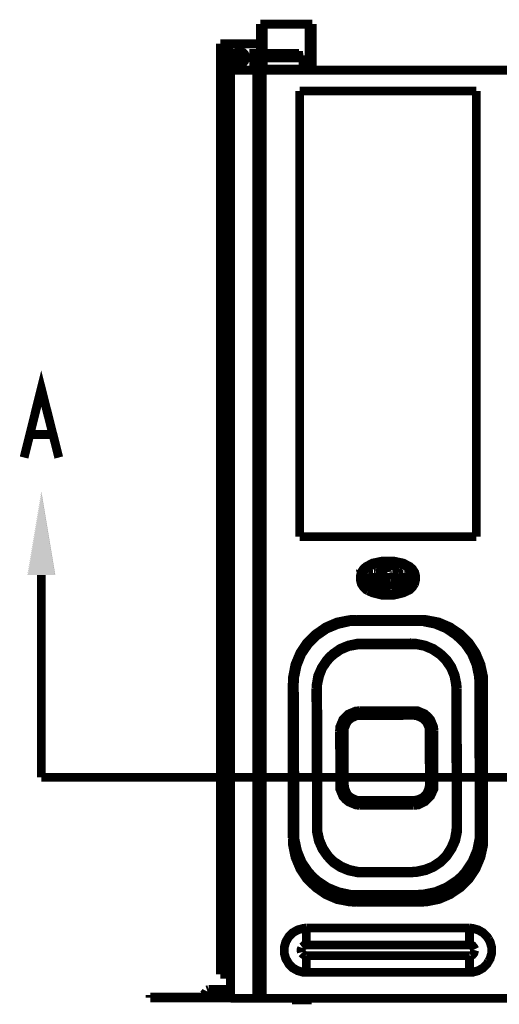
# Model space of a CAD drawing. Units: millimetres. Extents: x 0 to 432, y 0 to 280.
# Drawn here: x 215 to 242, y 116 to 173 of the extents above; entities that cross this region are included whole.
import ezdxf

# ---------------------------------------------------------------- set-up
doc = ezdxf.new("R2010")
doc.units = ezdxf.units.MM
doc.layers.add('H', color=7, linetype='Continuous')
doc.layers.add('P', color=7, linetype='Continuous')

msp = doc.modelspace()

# ---------------------------------------------------------------- hatches: boundary and pattern name
at = {"layer": 'H', "linetype": 'Continuous'}
msp.add_hatch(color=256, dxfattribs=at).paths.add_polyline_path([(215.212, 141.023), (216.006, 145.785), (216.8, 141.023), (215.212, 141.023)])

# ---------------------------------------------------------------- linework, layer by layer
at = {"layer": 'P'}
for points, const_width in [([(228.582, 171.009), (228.582, 172.685)], 0.508), ([(228.582, 172.685), (231.563, 172.685)], 0.508), ([(228.759, 171.009), (228.759, 172.685)], 0.508), ([(231.387, 170.039), (231.387, 172.685)], 0.508), ([(231.563, 172.685), (231.563, 170.039)], 0.508), ([(226.289, 171.556), (226.289, 118.075)], 0.508), ([(226.289, 171.556), (228.582, 171.556)], 0.508), ([(226.483, 118.075), (226.483, 171.556)], 0.508), ([(226.783, 118.075), (226.783, 171.556)], 0.508), ([(227.736, 170.762), (227.736, 170.833), (227.683, 170.956), (227.595, 171.044), (227.453, 171.097), (227.383, 171.097), (227.312, 171.097), (227.189, 171.044), (227.101, 170.956), (227.048, 170.833), (227.048, 170.762), (227.048, 170.692), (227.101, 170.568), (227.189, 170.462), (227.312, 170.409), (227.383, 170.409), (227.453, 170.409), (227.595, 170.462), (227.683, 170.568), (227.736, 170.692), (227.736, 170.762)], 0.508), ([(227.736, 170.762), (227.736, 170.833), (227.683, 170.956), (227.577, 171.044), (227.453, 171.097), (227.383, 171.097), (227.312, 171.097), (227.189, 171.044), (227.101, 170.956), (227.048, 170.833), (227.048, 170.762), (227.048, 170.692), (227.101, 170.568), (227.189, 170.462), (227.312, 170.409), (227.383, 170.409), (227.453, 170.409), (227.577, 170.462), (227.683, 170.568), (227.736, 170.692), (227.736, 170.762)], 0.508), ([(227.595, 170.762), (227.559, 170.868), (227.506, 170.938), (227.436, 170.956), (227.348, 170.956), (227.277, 170.938), (227.224, 170.868), (227.189, 170.797), (227.189, 170.709), (227.224, 170.639), (227.277, 170.586), (227.348, 170.55), (227.436, 170.55), (227.506, 170.586), (227.559, 170.639), (227.595, 170.709)], 0.508), ([(227.524, 170.762), (227.489, 170.833), (227.418, 170.886), (227.312, 170.868), (227.259, 170.78), (227.295, 170.692), (227.365, 170.639), (227.453, 170.656), (227.506, 170.727)], 0.508), ([(227.947, 170.515), (227.947, 171.009)], 0.508), ([(227.947, 171.009), (230.805, 171.009)], 0.508), ([(228.265, 170.515), (228.265, 171.009)], 0.508), ([(228.406, 170.886), (228.406, 170.515)], 0.508), ([(228.406, 170.886), (231.034, 170.886)], 0.508), ([(228.529, 170.886), (228.529, 171.009)], 0.508), ([(228.582, 170.039), (228.582, 170.886)], 0.508), ([(228.741, 170.039), (228.741, 170.886)], 0.508), ([(228.829, 170.886), (228.829, 170.744)], 0.508), ([(228.829, 170.744), (231.034, 170.744)], 0.508), ([(229.235, 170.886), (229.235, 170.744)], 0.508), ([(229.482, 170.886), (229.482, 171.009)], 0.508), ([(230.628, 170.744), (230.628, 170.886)], 0.508), ([(230.805, 170.886), (230.805, 171.009)], 0.508), ([(231.034, 170.092), (231.034, 170.886)], 0.508), ([(227.947, 170.515), (228.406, 170.515)], 0.508), ([(228.741, 170.092), (231.034, 170.092)], 0.508), ([(226.871, 116.699), (226.871, 170.039)], 0.508), ([(226.871, 170.039), (248.761, 170.039)], 0.508), ([(228.371, 116.699), (228.371, 170.039)], 0.508), ([(228.618, 170.039), (228.618, 120.033)], 0.508), ([(228.688, 170.039), (228.688, 116.699)], 0.508), ([(230.84, 168.839), (230.84, 143.228)], 0.508), ([(241, 168.839), (230.84, 168.839)], 0.508), ([(241, 143.228), (241, 168.839)], 0.508), ([(215, 147.779), (215.988, 151.747), (216.994, 147.779)], 0.508), ([(215.406, 149.102), (216.588, 149.102)], 0.508), ([(215.988, 145.785), (216.782, 141.023), (215.194, 141.023), (215.988, 145.785), (215.988, 145.785)], 0.003), ([(230.84, 143.228), (241, 143.228)], 0.508), ([(237.067, 141.57), (236.802, 141.711), (236.22, 141.834), (235.62, 141.834), (235.038, 141.711), (234.774, 141.57)], 0.508), ([(234.774, 141.57), (234.668, 141.517), (234.509, 141.376), (234.386, 141.182), (234.333, 140.97), (234.333, 140.847), (234.333, 140.741), (234.386, 140.529), (234.509, 140.335), (234.668, 140.176), (234.774, 140.123)], 0.508), ([(234.809, 141.499), (234.721, 141.446), (234.58, 141.323), (234.474, 141.146), (234.421, 140.952), (234.403, 140.847), (234.421, 140.741), (234.474, 140.564), (234.58, 140.388), (234.721, 140.247), (234.809, 140.194)], 0.508), ([(237.031, 141.499), (236.767, 141.623), (236.202, 141.764), (235.638, 141.764), (235.073, 141.623), (234.809, 141.499)], 0.508), ([(236.449, 141.146), (236.396, 141.217), (236.291, 141.323), (236.149, 141.411), (236.008, 141.446), (235.92, 141.446), (235.832, 141.446), (235.691, 141.411), (235.55, 141.323), (235.444, 141.217), (235.391, 141.146)], 0.508), ([(237.031, 141.499), (237.12, 141.446), (237.278, 141.323), (237.367, 141.146), (237.437, 140.952), (237.437, 140.847)], 0.508), ([(237.067, 141.57), (237.173, 141.517), (237.331, 141.376), (237.455, 141.182), (237.508, 140.97), (237.508, 140.847)], 0.508), ([(215.988, 141.023), (215.988, 129.399)], 0.508), ([(234.527, 140.847), (234.456, 140.882), (234.474, 140.811)], 0.508), ([(234.544, 141.129), (234.544, 140.776)], 0.508), ([(234.544, 140.776), (234.633, 140.776)], 0.508), ([(234.65, 141.146), (234.58, 141.129)], 0.508), ([(236.079, 140.67), (235.708, 140.688), (234.968, 140.653), (234.615, 140.582)], 0.508), ([(234.633, 140.811), (234.633, 140.899)], 0.508), ([(234.65, 141.146), (234.738, 141.111)], 0.508), ([(234.65, 140.917), (234.721, 140.864)], 0.508), ([(234.721, 140.864), (234.738, 140.776)], 0.508), ([(234.738, 140.776), (234.827, 140.776)], 0.508), ([(234.756, 141.076), (234.774, 140.988)], 0.508), ([(234.827, 140.794), (234.774, 140.917)], 0.508), ([(234.827, 141.058), (234.809, 140.988), (234.827, 140.882)], 0.508), ([(234.827, 140.864), (234.879, 140.811), (234.985, 140.776)], 0.508), ([(235.003, 141.146), (234.932, 141.146), (234.844, 141.076)], 0.508), ([(235.021, 141.005), (234.897, 141.005)], 0.508), ([(234.897, 140.917), (235.021, 140.917)], 0.508), ([(235.056, 141.058), (234.968, 141.058)], 0.508), ([(234.968, 140.864), (235.056, 140.864)], 0.508), ([(235.038, 140.917), (235.038, 141.005)], 0.508), ([(235.091, 141.023), (235.091, 141.146)], 0.508), ([(235.091, 140.776), (235.091, 140.899)], 0.508), ([(235.215, 141.146), (235.126, 141.146)], 0.508), ([(235.126, 141.129), (235.126, 140.829)], 0.508), ([(235.373, 140.864), (235.285, 140.811), (235.144, 140.794)], 0.508), ([(235.215, 140.882), (235.215, 141.129)], 0.508), ([(235.338, 140.988), (235.285, 140.899)], 0.508), ([(235.426, 141.146), (235.32, 141.146)], 0.508), ([(235.32, 141.146), (235.356, 141.041)], 0.508), ([(235.32, 140.829), (235.32, 140.758), (235.338, 140.688)], 0.508), ([(235.426, 141.129), (235.426, 141.023), (235.391, 140.899)], 0.508), ([(235.55, 140.97), (235.479, 141.005), (235.479, 140.917), (235.55, 140.952)], 0.508), ([(235.638, 141.041), (235.603, 140.952), (235.585, 140.829)], 0.508), ([(235.603, 140.776), (235.691, 140.776)], 0.508), ([(235.656, 140.864), (235.779, 140.864)], 0.508), ([(235.656, 140.864), (235.691, 140.776)], 0.508), ([(235.885, 141.129), (235.779, 141.129), (235.673, 141.076)], 0.508), ([(235.779, 141.058), (235.673, 140.988)], 0.508), ([(235.779, 140.952), (235.673, 140.952)], 0.508), ([(235.779, 141.058), (235.779, 140.952)], 0.508), ([(235.779, 140.864), (235.779, 140.794)], 0.508), ([(235.779, 140.776), (235.867, 140.776)], 0.508), ([(235.814, 140.688), (235.92, 140.794)], 0.508), ([(235.867, 140.794), (235.867, 141.129)], 0.508), ([(235.991, 140.97), (235.92, 141.005), (235.92, 140.917), (235.991, 140.952)], 0.508), ([(235.92, 140.794), (236.044, 140.67)], 0.508), ([(236.008, 140.899), (236.008, 140.794)], 0.508), ([(236.044, 141.093), (236.026, 141.005)], 0.508), ([(236.061, 140.97), (236.132, 140.917)], 0.508), ([(236.149, 141.146), (236.079, 141.129)], 0.508), ([(236.097, 140.582), (236.079, 140.67)], 0.508), ([(236.185, 140.829), (236.097, 140.776)], 0.508), ([(236.149, 140.988), (236.202, 140.899)], 0.508), ([(236.167, 141.041), (236.167, 141.146)], 0.508), ([(236.326, 141.146), (236.238, 141.146)], 0.508), ([(236.238, 141.129), (236.238, 140.794)], 0.508), ([(236.238, 140.776), (236.326, 140.776)], 0.508), ([(236.326, 141.005), (236.326, 141.129)], 0.508), ([(236.432, 141.005), (236.326, 141.005)], 0.508), ([(236.326, 140.794), (236.326, 140.917)], 0.508), ([(236.326, 140.917), (236.432, 140.917)], 0.508), ([(236.52, 141.146), (236.432, 141.146)], 0.508), ([(236.432, 141.129), (236.432, 141.005)], 0.508), ([(236.432, 140.917), (236.432, 140.794)], 0.508), ([(236.432, 140.776), (236.52, 140.776)], 0.508), ([(236.467, 140.582), (236.502, 140.688), (236.52, 140.776)], 0.508), ([(236.52, 140.794), (236.52, 141.129)], 0.508), ([(236.52, 140.917), (236.52, 140.794)], 0.508), ([(236.573, 141.058), (236.555, 140.988), (236.555, 140.882)], 0.508), ([(236.573, 140.864), (236.626, 140.811), (236.732, 140.776)], 0.508), ([(236.749, 141.146), (236.679, 141.146), (236.59, 141.076)], 0.508), ([(236.767, 141.005), (236.643, 141.005)], 0.508), ([(236.643, 140.917), (236.767, 140.917)], 0.508), ([(236.802, 141.058), (236.714, 141.058)], 0.508), ([(236.714, 140.864), (236.802, 140.864)], 0.508), ([(236.784, 140.917), (236.784, 141.005)], 0.508), ([(236.837, 141.023), (236.837, 141.146)], 0.508), ([(236.837, 140.776), (236.837, 140.899)], 0.508), ([(236.943, 141.146), (236.855, 141.146)], 0.508), ([(236.855, 141.129), (236.855, 140.899)], 0.508), ([(236.855, 140.899), (236.89, 140.829)], 0.508), ([(236.926, 140.811), (236.996, 140.776)], 0.508), ([(236.943, 140.917), (236.943, 141.129)], 0.508), ([(237.031, 140.776), (237.031, 140.882)], 0.508), ([(237.437, 140.847), (237.437, 140.741), (237.367, 140.564), (237.278, 140.388), (237.12, 140.247), (237.031, 140.194)], 0.508), ([(237.508, 140.847), (237.508, 140.741), (237.455, 140.529), (237.331, 140.335), (237.173, 140.176), (237.067, 140.123)], 0.508), ([(237.137, 141.129), (237.084, 141.058)], 0.508), ([(237.084, 141.023), (237.084, 140.794)], 0.508), ([(237.084, 140.794), (237.173, 140.794)], 0.508), ([(237.278, 141.058), (237.208, 141.058), (237.173, 141.005)], 0.508), ([(237.243, 141.005), (237.173, 141.005)], 0.508), ([(237.173, 140.794), (237.173, 140.917)], 0.508), ([(237.173, 140.917), (237.243, 140.917)], 0.508), ([(237.261, 141.146), (237.19, 141.146)], 0.508), ([(237.243, 140.917), (237.243, 141.005)], 0.508), ([(237.278, 141.058), (237.278, 141.146)], 0.508), ([(237.402, 140.847), (237.349, 140.882), (237.349, 140.811)], 0.508), ([(234.615, 140.582), (234.65, 140.494)], 0.508), ([(236.008, 140.582), (235.656, 140.6), (234.985, 140.564), (234.65, 140.494)], 0.508), ([(234.774, 140.123), (235.038, 140), (235.62, 139.859), (236.22, 139.859), (236.802, 140), (237.067, 140.123)], 0.508), ([(234.809, 140.194), (235.073, 140.07), (235.638, 139.947), (236.202, 139.947), (236.767, 140.07), (237.031, 140.194)], 0.508), ([(235.056, 140.317), (235.073, 140.229)], 0.508), ([(235.091, 140.229), (235.109, 140.3)], 0.508), ([(235.109, 140.3), (235.126, 140.229)], 0.508), ([(235.144, 140.229), (235.162, 140.317)], 0.508), ([(235.179, 140.317), (235.197, 140.229)], 0.508), ([(235.215, 140.229), (235.232, 140.3)], 0.508), ([(235.232, 140.3), (235.25, 140.229)], 0.508), ([(235.268, 140.229), (235.285, 140.317)], 0.508), ([(235.303, 140.317), (235.32, 140.229)], 0.508), ([(235.338, 140.229), (235.356, 140.3)], 0.508), ([(235.356, 140.3), (235.373, 140.229)], 0.508), ([(235.373, 140.6), (235.444, 140.476), (235.532, 140.406)], 0.508), ([(235.391, 140.229), (235.409, 140.317)], 0.508), ([(235.444, 140.317), (235.444, 140.229)], 0.508), ([(235.532, 140.406), (235.726, 140.6)], 0.508), ([(235.55, 140.317), (235.55, 140.229)], 0.508), ([(235.638, 140.317), (235.55, 140.317)], 0.508), ([(235.55, 140.229), (235.638, 140.229)], 0.508), ([(235.691, 140.247), (235.656, 140.317)], 0.508), ([(235.656, 140.317), (235.673, 140.229)], 0.508), ([(235.691, 140.229), (235.726, 140.317)], 0.508), ([(235.726, 140.317), (235.691, 140.247)], 0.508), ([(235.832, 140.317), (235.797, 140.229)], 0.508), ([(236.008, 140.582), (235.92, 140.582), (235.85, 140.564)], 0.508), ([(235.85, 140.564), (235.867, 140.476)], 0.508), ([(235.885, 140.229), (235.85, 140.317)], 0.508), ([(236.89, 140.511), (236.379, 140.511), (235.867, 140.476)], 0.508), ([(236.044, 140.317), (236.044, 140.229)], 0.508), ([(237.084, 140.564), (236.59, 140.6), (236.097, 140.582)], 0.508), ([(236.996, 140.547), (236.555, 140.564), (236.097, 140.547)], 0.508), ([(236.926, 140.529), (236.52, 140.529), (236.097, 140.529)], 0.508), ([(236.132, 140.229), (236.132, 140.317)], 0.508), ([(236.149, 140.317), (236.149, 140.229)], 0.508), ([(236.238, 140.317), (236.149, 140.317)], 0.508), ([(236.149, 140.229), (236.238, 140.229)], 0.508), ([(236.22, 140.494), (236.308, 140.406)], 0.508), ([(236.255, 140.317), (236.255, 140.229)], 0.508), ([(236.255, 140.247), (236.255, 140.317)], 0.508), ([(236.255, 140.229), (236.326, 140.229)], 0.508), ([(236.308, 140.406), (236.361, 140.441), (236.414, 140.511)], 0.508), ([(236.343, 140.317), (236.343, 140.229)], 0.508), ([(236.432, 140.317), (236.343, 140.317)], 0.508), ([(236.679, 140.317), (236.679, 140.229)], 0.508), ([(236.732, 140.247), (236.696, 140.317)], 0.508), ([(236.696, 140.3), (236.714, 140.229)], 0.508), ([(236.767, 140.317), (236.732, 140.247)], 0.508), ([(236.732, 140.229), (236.767, 140.3)], 0.508), ([(236.784, 140.229), (236.784, 140.317)], 0.508), ([(236.996, 140.547), (237.084, 140.564)], 0.508), ([(234.103, 138.483), (233.715, 138.465), (232.992, 138.324), (232.339, 138.042), (231.757, 137.636), (231.246, 137.142), (230.858, 136.56), (230.576, 135.89), (230.434, 135.167), (230.417, 134.796)], 0.508), ([(234.086, 138.448), (233.715, 138.43), (232.992, 138.289), (232.339, 138.007), (231.757, 137.619), (231.263, 137.107), (230.875, 136.525), (230.593, 135.872), (230.452, 135.167), (230.452, 134.779)], 0.508), ([(234.086, 138.342), (234.086, 138.448)], 0.508), ([(237.578, 138.448), (234.086, 138.448)], 0.508), ([(234.103, 138.483), (237.755, 138.483)], 0.508), ([(237.578, 138.359), (237.578, 138.448)], 0.508), ([(241.247, 134.814), (241.229, 135.184), (241.088, 135.872), (240.806, 136.543), (240.418, 137.125), (240.171, 137.389), (239.907, 137.636), (239.307, 138.042), (238.637, 138.307), (237.949, 138.448), (237.578, 138.448)], 0.508), ([(241.423, 134.796), (241.423, 135.167), (241.265, 135.89), (240.983, 136.56), (240.594, 137.142), (240.101, 137.636), (239.501, 138.042), (238.848, 138.324), (238.125, 138.465), (237.755, 138.483)], 0.508), ([(234.086, 138.342), (233.715, 138.342), (233.027, 138.183), (232.392, 137.918), (231.828, 137.53), (231.352, 137.054), (230.964, 136.49), (230.699, 135.837), (230.558, 135.149), (230.54, 134.779)], 0.508), ([(237.578, 138.359), (234.086, 138.342)], 0.508), ([(241.141, 134.814), (241.124, 135.184), (240.983, 135.872), (240.718, 136.507), (240.33, 137.072), (239.836, 137.548), (239.272, 137.936), (238.637, 138.201), (237.949, 138.342), (237.578, 138.359)], 0.508), ([(234.403, 137.107), (234.139, 137.107), (233.645, 137.001), (233.168, 136.807), (232.745, 136.507), (232.551, 136.331), (232.375, 136.137), (232.093, 135.714), (231.881, 135.237), (231.793, 134.726), (231.775, 134.479)], 0.508), ([(234.403, 137.019), (234.156, 137.001), (233.662, 136.913), (233.204, 136.719), (232.798, 136.437), (232.622, 136.278), (232.445, 136.084), (232.163, 135.678), (231.987, 135.22), (231.881, 134.726), (231.881, 134.479)], 0.508), ([(234.403, 137.107), (237.261, 137.125)], 0.508), ([(234.403, 137.107), (234.403, 137.019)], 0.508), ([(234.403, 137.019), (237.261, 137.019)], 0.508), ([(237.261, 137.125), (237.261, 137.019)], 0.508), ([(239.907, 134.497), (239.889, 134.761), (239.783, 135.273), (239.589, 135.749), (239.307, 136.172), (238.936, 136.525), (238.531, 136.807), (238.054, 137.001), (237.543, 137.107), (237.261, 137.125)], 0.508), ([(239.818, 134.497), (239.801, 134.743), (239.713, 135.237), (239.518, 135.696), (239.236, 136.102), (239.06, 136.296), (238.883, 136.454), (238.46, 136.737), (238.002, 136.931), (237.525, 137.019), (237.261, 137.019)], 0.508), ([(230.417, 125.906), (230.417, 134.796)], 0.508), ([(230.452, 134.779), (230.47, 126.206)], 0.508), ([(230.54, 134.779), (230.452, 134.779)], 0.508), ([(230.54, 134.779), (230.576, 126.206)], 0.508), ([(231.81, 126.541), (231.775, 134.479)], 0.508), ([(231.775, 134.479), (231.881, 134.479)], 0.508), ([(231.898, 126.541), (231.881, 134.479)], 0.508), ([(239.818, 134.497), (239.836, 126.559)], 0.508), ([(239.907, 134.497), (239.818, 134.497)], 0.508), ([(239.907, 134.497), (239.924, 126.559)], 0.508), ([(241.159, 126.242), (241.141, 134.814)], 0.508), ([(241.141, 134.814), (241.247, 134.814)], 0.508), ([(241.265, 126.242), (241.247, 134.814)], 0.508), ([(241.423, 134.796), (241.247, 134.796)], 0.508), ([(241.423, 134.796), (241.423, 125.906)], 0.508), ([(234.315, 133.227), (234.068, 133.209), (233.645, 133.033), (233.327, 132.715), (233.151, 132.292), (233.133, 132.045)], 0.508), ([(234.315, 133.121), (234.086, 133.103), (233.698, 132.944), (233.415, 132.644), (233.239, 132.274), (233.239, 132.045)], 0.508), ([(234.315, 133.05), (234.103, 133.033), (233.751, 132.891), (233.592, 132.75), (233.468, 132.609), (233.327, 132.239), (233.31, 132.045)], 0.508), ([(234.315, 132.944), (234.121, 132.944), (233.803, 132.803), (233.662, 132.68), (233.557, 132.556), (233.415, 132.221), (233.415, 132.045)], 0.508), ([(234.315, 133.227), (234.315, 133.121)], 0.508), ([(234.315, 133.227), (237.384, 133.227)], 0.508), ([(234.315, 133.121), (237.384, 133.138)], 0.508), ([(234.315, 132.944), (234.315, 133.05)], 0.508), ([(237.384, 133.05), (234.315, 133.05)], 0.508), ([(237.384, 132.962), (234.315, 132.944)], 0.508), ([(237.384, 133.227), (237.384, 133.138)], 0.508), ([(238.566, 132.062), (238.548, 132.292), (238.372, 132.715), (238.213, 132.891), (238.037, 133.05), (237.613, 133.227), (237.384, 133.227)], 0.508), ([(238.46, 132.062), (238.443, 132.274), (238.284, 132.662), (238.143, 132.821), (237.984, 132.962), (237.596, 133.121), (237.384, 133.138)], 0.508), ([(237.384, 132.962), (237.384, 133.05)], 0.508), ([(238.39, 132.062), (238.372, 132.256), (238.231, 132.627), (237.949, 132.891), (237.596, 133.05), (237.384, 133.05)], 0.508), ([(238.284, 132.062), (238.284, 132.239), (238.143, 132.574), (237.896, 132.803), (237.578, 132.944), (237.384, 132.962)], 0.508), ([(233.151, 128.958), (233.133, 132.045)], 0.508), ([(233.133, 132.045), (233.239, 132.045)], 0.508), ([(233.239, 128.958), (233.239, 132.045)], 0.508), ([(233.31, 132.045), (233.31, 128.958)], 0.508), ([(233.415, 132.045), (233.31, 132.045)], 0.508), ([(233.415, 132.045), (233.415, 128.976)], 0.508), ([(238.301, 128.976), (238.284, 132.062)], 0.508), ([(238.284, 132.062), (238.39, 132.062)], 0.508), ([(238.39, 128.976), (238.39, 132.062)], 0.508), ([(238.46, 132.062), (238.478, 128.976)], 0.508), ([(238.566, 132.062), (238.46, 132.062)], 0.508), ([(238.566, 132.062), (238.566, 128.976)], 0.508), ([(215.988, 129.399), (289.225, 129.399)], 0.508), ([(233.151, 128.958), (233.239, 128.958)], 0.508), ([(233.151, 128.958), (233.151, 128.729), (233.327, 128.305), (233.486, 128.129), (233.662, 127.988), (234.086, 127.811), (234.315, 127.794)], 0.508), ([(233.239, 128.958), (233.257, 128.746), (233.415, 128.358), (233.557, 128.199), (233.715, 128.058), (234.103, 127.9), (234.315, 127.9)], 0.508), ([(233.415, 128.976), (233.31, 128.958)], 0.508), ([(233.31, 128.958), (233.327, 128.764), (233.486, 128.411), (233.751, 128.129), (234.121, 127.988), (234.315, 127.97)], 0.508), ([(233.415, 128.976), (233.433, 128.782), (233.557, 128.464), (233.68, 128.323), (233.821, 128.217), (234.139, 128.076), (234.315, 128.076)], 0.508), ([(238.566, 128.976), (238.566, 128.746), (238.372, 128.323), (238.054, 128.005), (237.649, 127.811), (237.402, 127.794)], 0.508), ([(238.301, 128.976), (238.284, 128.799), (238.16, 128.482), (238.037, 128.341)], 0.508), ([(238.39, 128.976), (238.39, 128.782), (238.231, 128.429), (238.107, 128.27)], 0.508), ([(238.478, 128.976), (238.46, 128.764), (238.301, 128.376), (238.16, 128.217)], 0.508), ([(238.301, 128.976), (238.39, 128.976)], 0.508), ([(238.566, 128.976), (238.478, 128.976)], 0.508), ([(238.037, 128.341), (237.896, 128.217), (237.578, 128.094), (237.402, 128.076)], 0.508), ([(238.107, 128.27), (237.966, 128.147), (237.596, 127.988), (237.402, 127.97)], 0.508), ([(238.16, 128.217), (238.002, 128.076), (237.613, 127.917), (237.402, 127.9)], 0.508), ([(234.315, 128.076), (234.315, 127.97)], 0.508), ([(234.315, 128.076), (237.402, 128.076)], 0.508), ([(234.315, 127.97), (237.402, 127.97)], 0.508), ([(234.315, 127.794), (234.315, 127.9)], 0.508), ([(237.402, 127.9), (234.315, 127.9)], 0.508), ([(237.402, 127.794), (234.315, 127.794)], 0.508), ([(237.402, 128.076), (237.402, 127.97)], 0.508), ([(237.402, 127.794), (237.402, 127.9)], 0.508), ([(231.81, 126.541), (231.898, 126.541)], 0.508), ([(231.81, 126.541), (231.81, 126.259), (231.916, 125.748), (232.128, 125.271), (232.41, 124.866), (232.763, 124.495), (233.186, 124.213), (233.662, 124.019), (234.174, 123.913), (234.438, 123.913)], 0.508), ([(231.898, 126.541), (231.898, 126.277), (232.004, 125.801), (232.198, 125.342), (232.481, 124.919), (232.639, 124.742), (232.833, 124.566), (233.239, 124.301), (233.698, 124.107), (234.192, 124.001), (234.438, 124.001)], 0.508), ([(239.924, 126.559), (239.924, 126.277), (239.818, 125.765), (239.607, 125.307), (239.324, 124.883), (238.972, 124.513), (238.548, 124.231), (238.09, 124.037), (237.578, 123.931), (237.296, 123.913)], 0.508), ([(239.836, 126.559), (239.818, 126.312), (239.73, 125.818), (239.536, 125.36), (239.272, 124.936), (239.095, 124.76)], 0.508), ([(239.924, 126.559), (239.836, 126.559)], 0.508), ([(230.576, 126.206), (230.47, 126.206)], 0.508), ([(230.47, 126.206), (230.487, 125.836), (230.628, 125.13), (230.911, 124.478), (231.299, 123.896), (231.793, 123.402), (232.392, 122.996), (233.045, 122.731), (233.751, 122.59), (234.121, 122.573)], 0.508), ([(230.576, 126.206), (230.576, 125.853), (230.717, 125.183), (230.981, 124.531), (231.369, 123.966), (231.616, 123.702), (231.863, 123.472), (232.445, 123.084), (233.098, 122.82), (233.768, 122.678), (234.121, 122.678)], 0.508), ([(241.159, 126.242), (241.159, 125.889), (241.018, 125.201), (240.753, 124.566), (240.365, 123.984), (240.136, 123.719)], 0.508), ([(241.265, 126.242), (241.247, 125.889), (241.106, 125.183), (240.841, 124.513), (240.453, 123.931), (240.206, 123.649)], 0.508), ([(241.159, 126.242), (241.265, 126.242)], 0.508), ([(230.417, 125.906), (230.434, 125.518), (230.576, 124.813), (230.858, 124.143), (231.246, 123.56), (231.757, 123.067), (232.339, 122.661), (232.992, 122.379), (233.715, 122.238), (234.103, 122.22)], 0.508), ([(237.755, 122.22), (238.125, 122.238), (238.848, 122.379), (239.501, 122.661), (240.101, 123.067), (240.594, 123.56), (240.983, 124.143), (241.265, 124.813), (241.423, 125.518), (241.423, 125.906)], 0.508), ([(241.423, 125.906), (241.247, 125.906)], 0.508), ([(239.095, 124.76), (238.919, 124.583), (238.495, 124.301), (238.037, 124.125), (237.561, 124.019), (237.296, 124.001)], 0.508), ([(237.296, 124.001), (234.438, 124.001)], 0.508), ([(234.438, 123.913), (234.438, 124.001)], 0.508), ([(237.296, 123.913), (234.438, 123.913)], 0.508), ([(237.296, 123.913), (237.296, 124.001)], 0.508), ([(240.136, 123.719), (239.871, 123.49), (239.289, 123.102), (238.654, 122.837), (237.966, 122.696), (237.613, 122.678)], 0.508), ([(240.206, 123.649), (239.942, 123.402), (239.342, 123.014), (238.689, 122.731), (237.984, 122.59), (237.613, 122.573)], 0.508), ([(234.103, 122.22), (234.103, 122.573)], 0.508), ([(234.121, 122.678), (237.613, 122.678)], 0.508), ([(234.121, 122.678), (234.121, 122.573)], 0.508), ([(234.121, 122.573), (237.613, 122.573)], 0.508), ([(237.613, 122.678), (237.613, 122.573)], 0.508), ([(237.755, 122.22), (237.755, 122.59)], 0.508), ([(237.755, 122.22), (234.103, 122.22)], 0.508), ([(231.228, 120.738), (231.052, 120.721), (230.734, 120.632), (230.452, 120.474), (230.223, 120.244), (230.135, 120.103), (230.046, 119.944), (229.958, 119.627), (229.958, 119.292), (230.046, 118.974), (230.135, 118.833), (230.223, 118.674), (230.452, 118.445), (230.734, 118.286), (231.052, 118.198), (231.228, 118.198)], 0.508), ([(231.228, 120.738), (240.612, 120.738)], 0.508), ([(231.228, 119.768), (231.228, 120.738)], 0.508), ([(240.612, 119.768), (240.612, 120.738)], 0.508), ([(240.612, 120.738), (240.788, 120.721), (241.106, 120.632), (241.388, 120.474), (241.618, 120.244), (241.706, 120.103)], 0.508), ([(228.371, 120.033), (228.688, 120.033)], 0.508), ([(231.228, 119.768), (231.105, 119.75), (231.052, 119.698), (230.981, 119.645)], 0.508), ([(231.228, 119.768), (240.612, 119.768)], 0.508), ([(240.612, 119.768), (240.788, 119.715), (240.859, 119.627), (240.912, 119.521)], 0.508), ([(241.706, 120.103), (241.794, 119.944), (241.882, 119.627), (241.882, 119.292), (241.794, 118.974), (241.706, 118.833)], 0.508), ([(230.964, 119.609), (230.928, 119.503), (230.928, 119.415), (230.946, 119.345)], 0.508), ([(230.964, 119.309), (231.052, 119.221), (231.105, 119.186), (231.193, 119.151)], 0.508), ([(240.612, 119.151), (231.228, 119.151)], 0.508), ([(231.228, 119.151), (231.228, 118.198)], 0.508), ([(240.612, 119.151), (240.612, 118.198)], 0.508), ([(240.912, 119.468), (240.859, 119.292), (240.788, 119.204), (240.683, 119.151)], 0.508), ([(241.706, 118.833), (241.618, 118.674), (241.388, 118.445), (241.106, 118.286), (240.788, 118.198), (240.612, 118.198)], 0.508), ([(226.289, 118.075), (226.871, 118.075)], 0.508), ([(228.371, 118.198), (228.688, 118.198)], 0.508), ([(228.653, 118.198), (228.653, 118.269)], 0.508), ([(240.612, 118.198), (231.228, 118.198)], 0.508), ([(222.25, 116.893), (222.25, 116.734)], 0.508), ([(222.55, 116.893), (222.55, 116.734)], 0.508), ([(224.896, 116.893), (224.896, 116.734)], 0.508), ([(225.16, 116.734), (225.16, 116.893)], 0.508), ([(225.284, 116.893), (225.266, 116.822), (225.213, 116.752)], 0.508), ([(225.284, 116.893), (225.354, 116.946), (225.443, 117.052), (225.478, 117.122)], 0.508), ([(225.302, 116.893), (225.302, 116.734)], 0.508), ([(225.619, 117.21), (225.513, 117.175)], 0.508), ([(225.601, 116.893), (225.601, 116.734)], 0.508), ([(225.619, 117.21), (226.871, 117.21)], 0.508), ([(222.25, 116.734), (226.871, 116.734)], 0.508), ([(222.25, 116.893), (225.284, 116.893)], 0.254), ([(225.302, 116.893), (226.871, 116.893)], 0.254), ([(226.871, 116.699), (248.761, 116.699)], 0.508), ([(230.399, 116.681), (231.528, 116.681)], 0.508), ([(230.399, 116.681), (230.399, 116.611)], 0.508), ([(230.399, 116.611), (231.528, 116.611)], 0.508), ([(231.528, 116.681), (231.528, 116.611)], 0.508)]:
    msp.add_lwpolyline(points, dxfattribs=dict(at, const_width=const_width))

doc.saveas('drawing.dxf')
